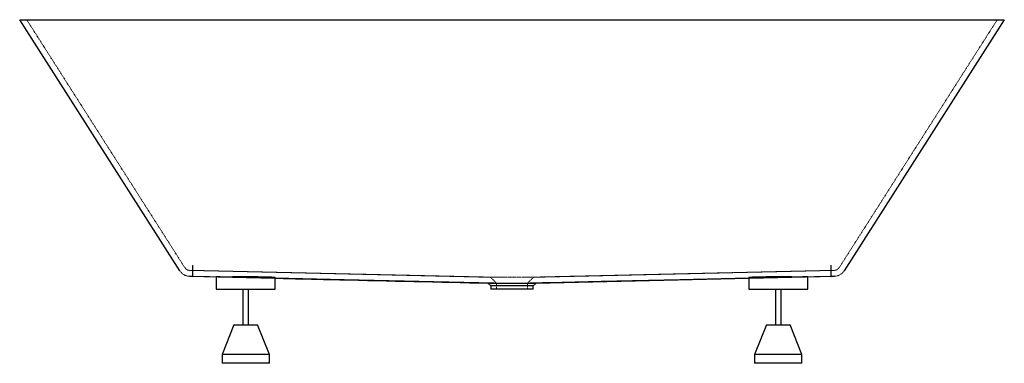
# Paper-space layout '_Normal auf' of a CAD drawing. Units: millimetres. Extents: x -832 to 832, y -580 to 0.
import ezdxf

# ---------------------------------------------------------------- set-up
doc = ezdxf.new("R2010")
doc.units = ezdxf.units.MM
doc.linetypes.add('HIDDEN', pattern=[1.905, 1.27, -0.635])

psp = doc.layouts.new('_Normal auf')

# ---------------------------------------------------------------- linework, layer by layer
at = {"color": 7, "linetype": 'Continuous', "lineweight": 25}
for p, q in [((-561.3, -423.9), (-831.9, 0)), ((-831.9, 0), (831.9, 0)), ((831.9, 0), (561.3, -423.9)), ((-544.9, -433.1), (-400, -436.4)), ((-539, -433.3), (-544.9, -433.1)), ((-544.9, -433.1), (-544.9, -433.1)), ((-482.9, -434.5), (-539, -433.3)), ((-500, -434.1), (-500, -455)), ((-400, -455), (-400, -435.5)), ((-40.6, -444.6), (-36, -449.2)), ((-36, -449.2), (-36, -455)), ((36, -449.2), (40.6, -444.6)), ((36, -455), (36, -449.2)), ((40.5, -444.7), (544.9, -433.1)), ((400, -435.5), (400, -455)), ((539, -433.3), (482.9, -434.5)), ((500, -455), (500, -434.1)), ((544.9, -433.1), (539, -433.3)), ((-500, -455), (-400, -455)), ((-455, -455), (-455, -515)), ((-445, -515), (-445, -455)), ((36, -455), (-36, -455)), ((400, -455), (500, -455)), ((445, -455), (445, -515)), ((455, -515), (455, -455)), ((-470, -515), (-490, -565)), ((-470, -515), (-430, -515)), ((-410, -565), (-430, -515)), ((430, -515), (410, -565)), ((430, -515), (470, -515)), ((490, -565), (470, -515)), ((-490, -565), (-490, -580)), ((-410, -565), (-490, -565)), ((-410, -580), (-410, -565)), ((410, -565), (410, -580)), ((490, -565), (410, -565)), ((490, -580), (490, -565)), ((-410, -580), (-490, -580)), ((490, -580), (410, -580))]:
    psp.add_line(p, q, dxfattribs=at)
at = {"color": 7, "linetype": 'HIDDEN', "lineweight": 18}
for p, q in [((-552.9, -418.5), (-820, 0)), ((820, 0), (552.9, -418.5)), ((-539.1, -423.2), (-544.7, -423.1)), ((-544.7, -423.1), (-544.7, -423.1)), ((-544.7, -423.1), (-36.3, -434.8)), ((-27.7, -434.8), (-539.1, -423.2)), ((539.1, -423.2), (27.7, -434.8)), ((36.3, -434.8), (544.7, -423.1)), ((544.7, -423.1), (539.1, -423.2)), ((544.7, -423.1), (544.7, -423.1)), ((-400, -436.4), (-407.7, -436.2)), ((-36.3, -434.8), (-26, -445)), ((-26, -445), (-26, -455)), ((25.9, -445.1), (36.3, -434.8)), ((26, -455), (26, -445)), ((407.7, -436.2), (400, -436.4)), ((544.9, -433.1), (544.9, -433.1))]:
    psp.add_line(p, q, dxfattribs=at)
at = {"color": 7, "linetype": 'Continuous', "lineweight": 25, "flags": 128}
for points in [[(-30.8, -444.8), (-283.5, -439), (-400, -436.4)], [(400, -436.4), (283.5, -439), (150.9, -442), (84.6, -443.5), (51.5, -444.3), (34.9, -444.7), (30.8, -444.8)]]:
    psp.add_lwpolyline(points, dxfattribs=at)
at = {"color": 7, "linetype": 'HIDDEN', "lineweight": 18}
for centre, radius, start, end in [((-544.4, -413.1), 20, 212.55, 268.6973), ((-544.4, -413.1), 10, 212.55, 268.6645), ((544.4, -413.1), 10, 271.2977, 327.45), ((544.4, -413.1), 20, 271.3034, 327.45)]:
    psp.add_arc(centre, radius, start, end, dxfattribs=at)
at = {"color": 7, "linetype": 'Continuous', "lineweight": 25}
for points, knots in [([(-539.3, -433.2), (-539.3, -433.2), (-539.3, -433.1), (-539.3, -432.7), (-539.3, -432.5), (-539.3, -432.2), (-539.3, -431.9), (-539.3, -431.2), (-539.3, -430.7), (-539.3, -429.7), (-539.3, -429.3), (-539.3, -428.5), (-539.3, -428.1), (-539.3, -426.8), (-539.3, -425.9), (-539.2, -424.4), (-539.2, -423.9), (-539.2, -422.9), (-539.2, -422.3), (-539.2, -420.6), (-539.2, -419.5), (-539.2, -417.7), (-539.1, -417.1), (-539.1, -416.2), (-539.1, -415.9), (-539.1, -415.3), (-539.1, -415), (-539.1, -414.7)], [0, 0, 0, 0, 0.125, 0.125, 0.1875, 0.1875, 0.25, 0.25, 0.375, 0.375, 0.4375, 0.4375, 0.5, 0.5, 0.625, 0.625, 0.6875, 0.6875, 0.75, 0.75, 0.875, 0.875, 0.9375, 0.9375, 0.96875, 0.96875, 1, 1, 1, 1]), ([(539.3, -433.2), (539.3, -433.2), (539.3, -433.1), (539.3, -432.7), (539.3, -432.5), (539.3, -432.2), (539.3, -431.9), (539.3, -431.2), (539.3, -430.7), (539.3, -429.7), (539.3, -429.3), (539.3, -428.5), (539.3, -428.1), (539.3, -426.8), (539.3, -425.9), (539.2, -424.4), (539.2, -423.9), (539.2, -422.9), (539.2, -422.3), (539.2, -420.6), (539.2, -419.5), (539.2, -417.7), (539.1, -417.1), (539.1, -416.2), (539.1, -415.9), (539.1, -415.3), (539.1, -415), (539.1, -414.7)], [0, 0, 0, 0, 0.125, 0.125, 0.1875, 0.1875, 0.25, 0.25, 0.375, 0.375, 0.4375, 0.4375, 0.5, 0.5, 0.625, 0.625, 0.6875, 0.6875, 0.75, 0.75, 0.875, 0.875, 0.9375, 0.9375, 0.96875, 0.96875, 1, 1, 1, 1]), ([(-539.3, -433.2), (-539.3, -433.2), (-539.3, -433.2), (-539.2, -433.2), (-539.1, -433.2), (-539, -433.3)], [0, 0, 0, 0, 0.5, 0.5, 1, 1, 1, 1]), ([(-482.9, -434.5), (-484.1, -434.5), (-486.7, -434.4), (-490.1, -434.4), (-493.1, -434.3), (-495.7, -434.2), (-497.7, -434.2), (-499.1, -434.2), (-499.9, -434.1), (-499.9, -434.1), (-499.9, -434.1)], [0, 0, 0, 0, 0.120879, 0.241758, 0.373405, 0.505471, 0.637117, 0.768741, 0.900784, 1, 1, 1, 1]), ([(-400, -435.5), (-400, -435.5), (-399.9, -435.5), (-400.3, -435.4), (-401.2, -435.2), (-402.9, -435.1), (-405.1, -434.9), (-407.8, -434.8), (-411.1, -434.7), (-414.9, -434.6), (-419.2, -434.5), (-423.8, -434.4), (-428.8, -434.3), (-434, -434.3), (-439.4, -434.2), (-445, -434.2), (-450.6, -434.2), (-456.2, -434.2), (-461.7, -434.2), (-467.1, -434.3), (-472.5, -434.3), (-477.9, -434.4), (-481.2, -434.5), (-482.9, -434.5)], [0, 0, 0, 0, 0.003457, 0.052576, 0.101851, 0.150969, 0.200089, 0.249365, 0.298484, 0.347593, 0.396858, 0.445967, 0.49506, 0.544309, 0.593402, 0.642479, 0.691713, 0.74079, 0.789859, 0.839086, 0.888156, 0.944078, 1, 1, 1, 1]), ([(-400, -436.4), (-363.7, -437.3), (-243.8, -440), (-124, -442.8), (-40.5, -444.7)], [0, 0, 0, 0, 0.303251, 1, 1, 1, 1]), ([(-40.5, -444.7), (-40.5, -444.7), (-40.7, -444.7), (-40.1, -444.7), (-38.5, -444.7), (-35.6, -444.7), (-32.9, -444.7), (-31.1, -444.7), (-30.8, -444.8)], [0, 0, 0, 0, 0.000557, 0.236159, 0.478592, 0.714182, 0.956615, 1, 1, 1, 1]), ([(-27.4, -449.3), (-28.6, -449.3), (-31.1, -449.2), (-33.7, -449.2), (-35.4, -449.2), (-36.1, -449.2), (-35.9, -449.2), (-35.9, -449.2)], [0, 0, 0, 0, 0.235067, 0.476951, 0.712017, 0.953901, 1, 1, 1, 1]), ([(-30.8, -444.8), (-28.9, -444.7), (-26.8, -444.7), (-23.3, -444.7), (-22.1, -444.7), (-20.2, -444.7), (-19.6, -444.7), (-18.3, -444.7), (-17.6, -444.7), (-14.3, -444.6), (-11.6, -444.6), (-8, -444.6), (-7.3, -444.6), (-5.8, -444.6), (-5.1, -444.6), (-2.9, -444.6), (-1.4, -444.6), (3, -444.6), (5.9, -444.6), (10.1, -444.6), (11.5, -444.6), (13.6, -444.6), (14.3, -444.6), (15.7, -444.6), (16.3, -444.7), (19.6, -444.7), (22.1, -444.7), (25, -444.7), (25.6, -444.7), (26.7, -444.7), (27.3, -444.7), (28.9, -444.7), (29.9, -444.7), (30.8, -444.8)], [0, 0, 0, 0, 0.125, 0.125, 0.1875, 0.1875, 0.21875, 0.21875, 0.25, 0.25, 0.375, 0.375, 0.40625, 0.40625, 0.4375, 0.4375, 0.5, 0.5, 0.625, 0.625, 0.6875, 0.6875, 0.71875, 0.71875, 0.75, 0.75, 0.875, 0.875, 0.90625, 0.90625, 0.9375, 0.9375, 1, 1, 1, 1]), ([(27.4, -449.3), (25.7, -449.3), (23.8, -449.2), (20.7, -449.2), (19.6, -449.2), (17.9, -449.2), (17.4, -449.2), (16.2, -449.2), (15.6, -449.2), (12.7, -449.2), (10.3, -449.2), (7.1, -449.2), (6.4, -449.1), (5.2, -449.1), (4.5, -449.1), (2.6, -449.1), (1.3, -449.1), (-1.3, -449.1), (-2.6, -449.1), (-4.5, -449.1), (-5.2, -449.1), (-6.4, -449.1), (-7.1, -449.2), (-10.2, -449.2), (-12.7, -449.2), (-16.2, -449.2), (-17.4, -449.2), (-19.6, -449.2), (-20.7, -449.2), (-22.7, -449.2), (-23.7, -449.2), (-25.1, -449.3), (-25.6, -449.3), (-26.5, -449.3), (-26.9, -449.3), (-27.4, -449.3)], [0, 0, 0, 0, 0.125, 0.125, 0.1875, 0.1875, 0.21875, 0.21875, 0.25, 0.25, 0.375, 0.375, 0.40625, 0.40625, 0.4375, 0.4375, 0.5, 0.5, 0.5625, 0.5625, 0.59375, 0.59375, 0.625, 0.625, 0.75, 0.75, 0.8125, 0.8125, 0.875, 0.875, 0.9375, 0.9375, 0.96875, 0.96875, 1, 1, 1, 1]), ([(36, -449.2), (36, -449.2), (36, -449.2), (35.9, -449.2), (35.7, -449.2), (35.3, -449.2), (34.7, -449.2), (34, -449.2), (33.2, -449.2), (32.2, -449.2), (31.1, -449.2), (29.9, -449.3), (28.6, -449.3), (27.8, -449.3), (27.4, -449.3)], [0, 0, 0, 0, 0.014183, 0.106388, 0.198594, 0.290799, 0.383005, 0.47521, 0.567416, 0.659622, 0.751827, 0.844033, 0.921898, 1, 1, 1, 1]), ([(30.8, -444.8), (31.8, -444.7), (33.9, -444.7), (36, -444.7), (37.6, -444.7), (38.8, -444.7), (39.6, -444.7), (40.2, -444.7), (40.5, -444.7), (40.5, -444.7), (40.5, -444.7)], [0, 0, 0, 0, 0.1683052, 0.3390498, 0.4563964, 0.5737429, 0.6910894, 0.8084359, 0.9043826, 1, 1, 1, 1]), ([(482.9, -434.5), (481.3, -434.5), (478, -434.4), (472.8, -434.3), (467.4, -434.3), (462, -434.2), (456.5, -434.2), (450.9, -434.2), (445.3, -434.2), (439.7, -434.2), (434.3, -434.3), (429, -434.3), (424.1, -434.4), (419.4, -434.5), (415.2, -434.6), (411.3, -434.7), (408, -434.8), (405.2, -434.9), (403, -435.1), (401.3, -435.2), (400.3, -435.4), (399.9, -435.5), (400, -435.5), (400, -435.5)], [0, 0, 0, 0, 0.054594, 0.109188, 0.158272, 0.207513, 0.256597, 0.305671, 0.354902, 0.403976, 0.453046, 0.502272, 0.551341, 0.600417, 0.649649, 0.698726, 0.747816, 0.797064, 0.846155, 0.895262, 0.944526, 0.993634, 1, 1, 1, 1]), ([(499.9, -434.1), (499.9, -434.1), (500, -434.1), (499.5, -434.1), (498.3, -434.2), (496.5, -434.2), (494.1, -434.3), (491.2, -434.3), (487.5, -434.4), (484.5, -434.5), (482.9, -434.5)], [0, 0, 0, 0, 0.050533, 0.182146, 0.314179, 0.445793, 0.577409, 0.709444, 0.841059, 1, 1, 1, 1]), ([(539, -433.3), (539.1, -433.2), (539.2, -433.2), (539.3, -433.2), (539.3, -433.2), (539.3, -433.2)], [0, 0, 0, 0, 0.5, 0.5, 1, 1, 1, 1])]:
    psp.add_open_spline(points, degree=3, knots=knots, dxfattribs=at)
at = {"color": 7, "linetype": 'HIDDEN', "lineweight": 18}
for points, knots in [([(-539.2, -423.2), (-539.2, -423.2), (-539.2, -423.2), (-539.2, -423), (-539.2, -422.9), (-539.2, -422.7), (-539.2, -422.6), (-539.2, -422.2), (-539.2, -422), (-539.2, -421.4), (-539.2, -421.3), (-539.2, -420.9), (-539.2, -420.7), (-539.2, -420), (-539.2, -419.6), (-539.2, -418.6), (-539.2, -418.1), (-539.2, -416.9), (-539.1, -416.4), (-539.1, -415.5), (-539.1, -415.2), (-539.1, -414.6), (-539.1, -414.3), (-539.1, -414)], [0, 0, 0, 0, 0.125, 0.125, 0.1875, 0.1875, 0.25, 0.25, 0.375, 0.375, 0.4375, 0.4375, 0.5, 0.5, 0.625, 0.625, 0.75, 0.75, 0.875, 0.875, 0.9375, 0.9375, 1, 1, 1, 1]), ([(539.2, -423.2), (539.2, -423.2), (539.2, -423.2), (539.2, -423), (539.2, -422.9), (539.2, -422.7), (539.2, -422.6), (539.2, -422.2), (539.2, -422), (539.2, -421.4), (539.2, -421.3), (539.2, -420.9), (539.2, -420.7), (539.2, -420), (539.2, -419.6), (539.2, -418.6), (539.2, -418.1), (539.2, -416.9), (539.1, -416.4), (539.1, -415.5), (539.1, -415.2), (539.1, -414.6), (539.1, -414.3), (539.1, -414)], [0, 0, 0, 0, 0.125, 0.125, 0.1875, 0.1875, 0.25, 0.25, 0.375, 0.375, 0.4375, 0.4375, 0.5, 0.5, 0.625, 0.625, 0.75, 0.75, 0.875, 0.875, 0.9375, 0.9375, 1, 1, 1, 1]), ([(-500, -434.1), (-499.9, -434.1), (-499.6, -434.1), (-498.6, -434.2), (-497.9, -434.2), (-496.8, -434.2), (-496.6, -434.2), (-496.1, -434.2), (-495.8, -434.2), (-495, -434.3), (-494.4, -434.3), (-492.4, -434.3), (-491, -434.3), (-488.5, -434.4), (-487.6, -434.4), (-485.8, -434.5), (-484.9, -434.5), (-482, -434.5), (-479.9, -434.6), (-477.1, -434.7), (-476.5, -434.7), (-475.4, -434.7), (-474.8, -434.7), (-473.1, -434.8), (-471.9, -434.8), (-468.2, -434.9), (-465.8, -434.9), (-462.6, -435), (-461.9, -435), (-460.6, -435), (-459.9, -435), (-458, -435.1), (-456.7, -435.1), (-452.7, -435.2), (-450, -435.3), (-446.1, -435.4), (-444.7, -435.4), (-442.8, -435.4), (-442.1, -435.5), (-440.8, -435.5), (-440.1, -435.5), (-436.9, -435.6), (-434.3, -435.6), (-430.6, -435.7), (-429.4, -435.7), (-427.6, -435.8), (-427, -435.8), (-425.8, -435.8), (-425.2, -435.8), (-422.4, -435.9), (-420.2, -435.9), (-417.1, -436), (-416.1, -436), (-414.7, -436.1), (-414.2, -436.1), (-413.3, -436.1), (-412.9, -436.1), (-410.7, -436.2), (-409.1, -436.2), (-407.7, -436.2)], [0, 0, 0, 0, 0.0625, 0.0625, 0.125, 0.125, 0.140625, 0.140625, 0.15625, 0.15625, 0.1875, 0.1875, 0.25, 0.25, 0.28125, 0.28125, 0.3125, 0.3125, 0.375, 0.375, 0.390625, 0.390625, 0.40625, 0.40625, 0.4375, 0.4375, 0.5, 0.5, 0.515625, 0.515625, 0.53125, 0.53125, 0.5625, 0.5625, 0.625, 0.625, 0.65625, 0.65625, 0.671875, 0.671875, 0.6875, 0.6875, 0.75, 0.75, 0.78125, 0.78125, 0.796875, 0.796875, 0.8125, 0.8125, 0.875, 0.875, 0.90625, 0.90625, 0.921875, 0.921875, 0.9375, 0.9375, 1, 1, 1, 1]), ([(-407.7, -436.2), (-406.7, -436.2), (-404.8, -436.1), (-402.6, -436), (-401.1, -435.8), (-400.2, -435.7), (-400.1, -435.6), (-400, -435.5)], [0, 0, 0, 0, 0.206285, 0.412571, 0.612868, 0.813804, 1, 1, 1, 1]), ([(-36.3, -434.8), (-36.3, -434.8), (-36.5, -434.8), (-35.9, -434.8), (-34.3, -434.8), (-31.6, -434.8), (-29, -434.8), (-27.7, -434.8)], [0, 0, 0, 0, 0.000784, 0.250523, 0.500527, 0.749877, 1, 1, 1, 1]), ([(27.7, -434.8), (27.6, -434.8), (27.6, -434.8), (27.4, -434.8), (27.1, -434.8), (26.4, -434.8), (25.9, -434.8), (24.9, -434.8), (24.4, -434.8), (23.3, -434.8), (22.7, -434.8), (21.5, -434.8), (21, -434.8), (19.8, -434.8), (19.2, -434.8), (17.9, -434.8), (17.3, -434.8), (16, -434.8), (15.4, -434.8), (14.1, -434.8), (13.4, -434.7), (12, -434.7), (11.3, -434.7), (10, -434.7), (9.3, -434.7), (7.2, -434.7), (5.8, -434.7), (2.9, -434.7), (1.5, -434.7), (-1.4, -434.7), (-2.9, -434.7), (-5, -434.7), (-5.8, -434.7), (-7.2, -434.7), (-7.9, -434.7), (-9.3, -434.7), (-10, -434.7), (-11.3, -434.7), (-12, -434.7), (-13.4, -434.7), (-14, -434.8), (-15.3, -434.8), (-16, -434.8), (-17.3, -434.8), (-17.9, -434.8), (-19.2, -434.8), (-19.8, -434.8), (-21.6, -434.8), (-22.7, -434.8), (-24.9, -434.8), (-25.9, -434.8), (-27.2, -434.8), (-27.4, -434.8), (-27.7, -434.8)], [0.11643942, 0.11643942, 0.11643942, 0.11643942, 0.11649386, 0.11649386, 0.11758884, 0.11758884, 0.11977882, 0.11977882, 0.1219688, 0.1219688, 0.12415878, 0.12415878, 0.12634876, 0.12634876, 0.12853874, 0.12853874, 0.13072872, 0.13072872, 0.13291869, 0.13291869, 0.13510867, 0.13510867, 0.13729865, 0.13729865, 0.13948863, 0.13948863, 0.14386859, 0.14386859, 0.14824854, 0.14824854, 0.1526285, 0.1526285, 0.15481848, 0.15481848, 0.15700846, 0.15700846, 0.15919844, 0.15919844, 0.16138842, 0.16138842, 0.16357839, 0.16357839, 0.16576837, 0.16576837, 0.16795835, 0.16795835, 0.17014833, 0.17014833, 0.17452829, 0.17452829, 0.17890824, 0.17890824, 0.18005788, 0.18005788, 0.18005788, 0.18005788]), ([(-19.8, -445.1), (-20.2, -445.1), (-21.1, -445.1), (-22.3, -445.1), (-23.2, -445.1), (-23.8, -445.1), (-24.8, -445.1), (-25.7, -445), (-26, -445), (-26, -445), (-26, -445)], [0, 0, 0, 0, 0.122781, 0.234159, 0.334132, 0.422699, 0.499858, 0.757713, 0.999242, 1, 1, 1, 1]), ([(-24.4, -445.1), (-24.1, -445.1), (-23.4, -445.1), (-21.9, -445.1), (-20.5, -445.1), (-19.8, -445.1)], [0, 0, 0, 0, 0.27825, 0.611728, 1, 1, 1, 1]), ([(-19.8, -445.1), (-19.6, -445.1), (-19.4, -445.1), (-18.5, -445.1), (-17.8, -445.1), (-16.2, -445.1), (-15.4, -445.1), (-14.1, -445.1), (-13.7, -445.1), (-12.8, -445), (-12.3, -445), (-11.4, -445), (-11, -445), (-10, -445), (-9.5, -445), (-8.6, -445), (-8.1, -445), (-7.1, -445), (-6.6, -445), (-5.6, -445), (-5.1, -445), (-4.1, -445), (-3.6, -445), (-2.1, -445), (-1, -445), (1.1, -445), (2.1, -445), (4.1, -445), (5.1, -445), (6.6, -445), (7.1, -445), (8.1, -445), (8.6, -445), (9.6, -445), (10, -445), (11, -445), (11.4, -445), (12.4, -445), (12.8, -445), (13.7, -445.1), (14.1, -445.1), (15, -445.1), (15.4, -445.1), (16.2, -445.1), (16.6, -445.1), (17.4, -445.1), (17.8, -445.1), (18.5, -445.1), (18.9, -445.1), (19.4, -445.1), (19.6, -445.1), (19.7, -445.1), (19.7, -445.1), (19.8, -445.1)], [0.11639777, 0.11639777, 0.11639777, 0.11639777, 0.11758906, 0.11758906, 0.12196901, 0.12196901, 0.12634897, 0.12634897, 0.12853895, 0.12853895, 0.13072893, 0.13072893, 0.13291891, 0.13291891, 0.13510888, 0.13510888, 0.13729886, 0.13729886, 0.13948884, 0.13948884, 0.14167882, 0.14167882, 0.1438688, 0.1438688, 0.14824876, 0.14824876, 0.15262871, 0.15262871, 0.15700867, 0.15700867, 0.15919865, 0.15919865, 0.16138863, 0.16138863, 0.16357861, 0.16357861, 0.16576858, 0.16576858, 0.16795856, 0.16795856, 0.17014854, 0.17014854, 0.17233852, 0.17233852, 0.1745285, 0.1745285, 0.17671848, 0.17671848, 0.17890846, 0.17890846, 0.18000345, 0.18000345, 0.18009839, 0.18009839, 0.18009839, 0.18009839]), ([(26, -445), (26, -445), (26, -445), (25.8, -445), (25.5, -445), (25, -445.1), (24.3, -445.1), (23.4, -445.1), (21.9, -445.1), (20.5, -445.1), (19.8, -445.1)], [0, 0, 0, 0, 0.094271, 0.191931, 0.292222, 0.395145, 0.500699, 0.639775, 0.806214, 1, 1, 1, 1]), ([(27.7, -434.8), (29, -434.8), (31.6, -434.8), (34.2, -434.8), (36, -434.8), (36.2, -434.8), (36.3, -434.8)], [0, 0, 0, 0, 0.25043, 0.499318, 0.750054, 1, 1, 1, 1]), ([(33.6, -444.7), (33.3, -444.7), (32.5, -444.7), (31.5, -444.7), (30.9, -444.8), (30.8, -444.8)], [0, 0, 0, 0, 0.394118, 0.900023, 1, 1, 1, 1]), ([(400, -435.5), (400.1, -435.6), (400.1, -435.7), (401, -435.8), (402.5, -435.9), (404.7, -436.1), (406.7, -436.2), (407.7, -436.2)], [0, 0, 0, 0, 0.174367, 0.375338, 0.575669, 0.787835, 1, 1, 1, 1]), ([(407.7, -436.2), (408.9, -436.2), (411.4, -436.1), (415.7, -436), (420.3, -435.9), (425, -435.8), (430, -435.7), (435.3, -435.6), (440.8, -435.5), (446.3, -435.4), (452, -435.2), (457.6, -435.1), (463.1, -435), (468.4, -434.9), (473.5, -434.7), (478.4, -434.6), (482.8, -434.5), (486.9, -434.4), (490.4, -434.4), (493.5, -434.3), (496, -434.2), (497.9, -434.2), (499.3, -434.2), (499.7, -434.1), (499.9, -434.1)], [0, 0, 0, 0, 0.052144, 0.104288, 0.149015, 0.193885, 0.238613, 0.283348, 0.328226, 0.372962, 0.417706, 0.462593, 0.507337, 0.552083, 0.596972, 0.641718, 0.686459, 0.731343, 0.776084, 0.820814, 0.865688, 0.910418, 0.955138, 1, 1, 1, 1])]:
    psp.add_open_spline(points, degree=3, knots=knots, dxfattribs=at)

doc.saveas('drawing.dxf')
